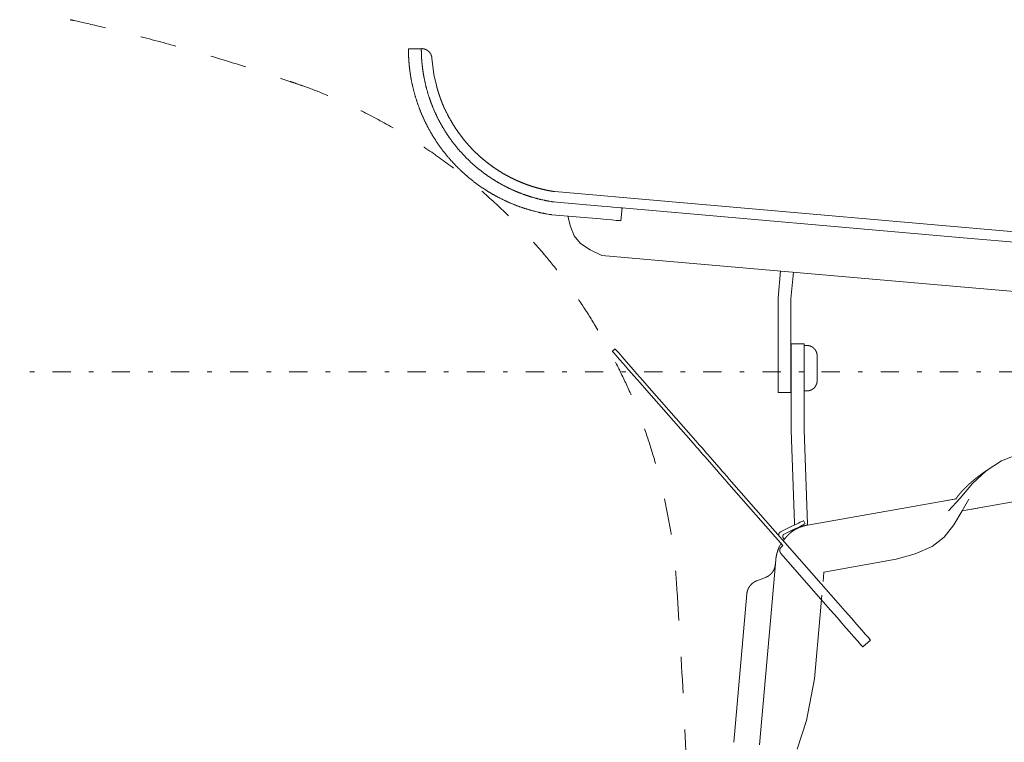
# Model space of a CAD drawing. Units: millimetres. Extents: x -1950 to 1950, y -2856 to 2812.
# Drawn here: x -1083 to -701, y 1828 to 2108 of the extents above; entities that cross this region are included whole.
import ezdxf

# ---------------------------------------------------------------- set-up
doc = ezdxf.new("R2010")
doc.units = ezdxf.units.MM
doc.header["$LTSCALE"] = 101.6
for name, pattern in [('STYLE_10', [5.9375, 3.75, -0.277785, 0.69443, -0.277785, 0.625, -0.3125]), ('STYLE_11', [0.138889, 0.069444, -0.069444]), ('STYLE_14', [0.225695, 0.069444, -0.069444, 0.017361, -0.069444])]:
    doc.linetypes.add(name, pattern=pattern)
doc.layers.add('foot', color=7, linetype='Continuous')

# ---------------------------------------------------------------- blocks, each defined once
blk = doc.blocks.new('グループ-1')
at = {"color": 7, "linetype": 'STYLE_11', "lineweight": 15}
blk.add_line((-410.06, 848.06), (-410.06, 781.93), dxfattribs=at)
at = {"color": 7, "linetype": 'STYLE_11', "lineweight": 15, "flags": 128}
for points in [[(-531.68, 1053.92, -0.000502), (-530.9, 1053.74), (-528.35, 1053.17, -0.007023), (-522.48, 1051.77), (-521.11, 1051.42, -0.004013), (-512.55, 1049.18), (-512.16, 1049.07, -0.008024), (-502.88, 1046.4), (-501.35, 1045.93, -0.004013), (-495.2, 1043.99, -0.004013), (-489.09, 1041.96, -0.000502), (-488.32, 1041.7, -0.000502)], [(-488.32, 1041.7, -0.004155), (-486.58, 1041.09), (-485.28, 1040.62, -0.016622), (-481.01, 1038.9), (-479.74, 1038.34, -0.01654), (-473.18, 1035.2), (-473.16, 1035.19, -0.016446), (-466.87, 1031.64), (-466.86, 1031.63, -0.016353), (-460.85, 1027.7), (-460.83, 1027.69, -0.016266), (-455.12, 1023.4), (-455.11, 1023.39, -0.016191), (-449.7, 1018.75), (-449.69, 1018.74, -0.016132), (-444.61, 1013.77), (-444.6, 1013.77, -0.016094), (-439.85, 1008.49), (-439.28, 1007.81, -0.016075), (-435.98, 1003.63, -0.008039), (-432.88, 999.29, -0.016094), (-430, 994.81), (-429.09, 993.28, -0.016135), (-426.49, 988.61, -0.00809), (-424.13, 983.82), (-424.12, 983.82, -0.01623), (-421.99, 978.9), (-421.33, 977.24, -0.016314), (-419.5, 972.17, -0.008194), (-417.93, 967.01), (-417.93, 967, -0.01645), (-416.6, 961.74), (-416.6, 961.73, -0.008268), (-415.54, 956.4), (-415.53, 956.38, -0.016587), (-414.73, 950.96), (-414.62, 950.04, -0.008325), (-414.26, 946.37, -0.004162), (-414.13, 944.53, -0.004162)], [(-414.13, 944.53, -0.000155), (-414.04, 943.11), (-413.4, 932.84, -0.004484), (-412.24, 910.86), (-411.7, 898.44, -0.005301), (-410.14, 851.61), (-410.09, 849.48, -0.00014), (-410.06, 848.06, -0.00014)]]:
    blk.add_lwpolyline(points, format="xyb", dxfattribs=at)
blk = doc.blocks.new('グループ-2')
at = {"color": 7, "linetype": 'STYLE_10', "lineweight": 15}
for p, q in [((-463.6, 1048.3), (-466.1, 1048.3)), ((-464.1, 1048.3), (-466.1, 1048.3)), ((-415.66, 1018.66), (-437.73, 1020.59)), ((-428.67, 1017.79), (-438.04, 1018.61)), ((-424.68, 1017.44), (-424.9, 1014.95)), ((-358.61, 1011.66), (-424.68, 1017.44)), ((-330.16, 1011.18), (-415.66, 1018.66)), ((-428.89, 1015.29), (-438.33, 1016.12)), ((-302.15, 1006.72), (-358.61, 1011.66)), ((-416.88, 1007.21), (-428.6, 1008.23)), ((-359.07, 1002.15), (-416.88, 1007.21)), ((-394.45, 999.93), (-393.99, 1005.21)), ((-391.95, 999.82), (-391.49, 1004.99)), ((-309.51, 997.82), (-359.07, 1002.15)), ((-394.45, 999.93), (-394.45, 987.64)), ((-391.95, 987.64), (-391.95, 999.82)), ((-391.89, 991.11), (-389.39, 991.11)), ((-391.89, 991.11), (-391.89, 985.1)), ((-389.39, 985.1), (-389.39, 991.11)), ((-389.39, 990.78), (-388.88, 990.78)), ((-426.56, 989.66), (-426.03, 990.12)), ((-386.88, 988.78), (-386.88, 986.37)), ((-394.45, 987.64), (-394.45, 981.63)), ((-391.95, 981.63), (-391.95, 987.64)), ((-391.89, 974.28), (-391.89, 985.1)), ((-389.39, 985.1), (-389.39, 974.44)), ((-386.88, 986.37), (-386.88, 983.96)), ((-410.92, 971.83), (-419.96, 982.13)), ((-410.39, 972.29), (-419.43, 982.59)), ((-394.45, 981.63), (-391.95, 981.63)), ((-388.88, 981.96), (-389.39, 981.96)), ((-391.89, 974.28), (-391.25, 956.42)), ((-389.39, 974.44), (-388.73, 956.14)), ((-405.5, 966.7), (-408.06, 969.63)), ((-406.02, 966.24), (-408.59, 969.17)), ((-393.55, 952.03), (-404.43, 964.43)), ((-384.2, 942.42), (-403.9, 964.89)), ((-358.75, 958.71), (-335.43, 962.83)), ((-359.88, 961.05), (-388.73, 955.97)), ((-359.18, 961.18), (-361.45, 958.74)), ((-358.75, 958.71), (-357.46, 960.97)), ((-389.51, 956.83), (-389.2, 956.2)), ((-393.83, 954.71), (-391.76, 955.73)), ((-391.45, 955.1), (-393.26, 954.21)), ((-393.89, 952.34), (-394.19, 951.83)), ((-393.3, 953.25), (-393.45, 953.47)), ((-385.7, 941.1), (-393.89, 950.44)), ((-393.84, 951.7), (-393.55, 952.03)), ((-394.9, 949.23), (-395.74, 939.63)), ((-371.55, 949.34), (-385.56, 946.87)), ((-385.56, 946.87), (-385.73, 945.01)), ((-398.59, 945.16), (-396.9, 945.81)), ((-403.02, 913.86), (-400.51, 942.62)), ((-385.95, 942.4), (-386.29, 938.58)), ((-395.74, 939.63), (-398.04, 913.39)), ((-386.29, 938.58), (-387.37, 926.19)), ((-376.52, 933.67), (-378.03, 932.36)), ((-377.28, 933.02), (-377.05, 933.21))]:
    blk.add_line(p, q, dxfattribs=at)
at = {"color": 7, "linetype": 'STYLE_10', "lineweight": 15, "flags": 128}
for points in [[(-465.71, 1043.3, -0.004685), (-465.81, 1043.95), (-465.81, 1044, -0.006798), (-465.9, 1044.74), (-465.91, 1044.8, -0.006797), (-465.99, 1045.68, -0.006797), (-466.05, 1046.57), (-466.05, 1046.58, -0.006799), (-466.09, 1047.43), (-466.09, 1047.45, -0.006378), (-466.1, 1048.28), (-466.1, 1048.3)], [(-463.18, 1043.3, -0.005101), (-463.28, 1043.95), (-463.29, 1044, -0.007391), (-463.38, 1044.73), (-463.39, 1044.8, -0.007376), (-463.48, 1045.68, -0.007362), (-463.55, 1046.56), (-463.55, 1046.58, -0.007351), (-463.58, 1047.43), (-463.58, 1047.45, -0.006882), (-463.6, 1048.28), (-463.6, 1048.3)], [(-463.53, 1048.3), (-463.5, 1048.3, -0.020883), (-463.36, 1048.3), (-463.35, 1048.3, -0.013794), (-463.24, 1048.28), (-463.24, 1048.28, -0.013722), (-463.13, 1048.26), (-463.13, 1048.26, -0.01365), (-463.02, 1048.24), (-463.02, 1048.24, -0.01357), (-462.92, 1048.21), (-462.92, 1048.21, -0.013487), (-462.82, 1048.17), (-462.82, 1048.17, -0.013406), (-462.72, 1048.13), (-462.72, 1048.13, -0.013329), (-462.62, 1048.09), (-462.62, 1048.09, -0.013259), (-462.53, 1048.04), (-462.53, 1048.04, -0.013198), (-462.44, 1047.98), (-462.44, 1047.98, -0.013149), (-462.35, 1047.92, -0.013121), (-462.27, 1047.86, -0.013097), (-462.19, 1047.79, -0.013088), (-462.11, 1047.72, -0.013094), (-462.04, 1047.64, -0.013123), (-461.97, 1047.56), (-461.97, 1047.56, -0.013163), (-461.91, 1047.48), (-461.91, 1047.48, -0.013215), (-461.85, 1047.39), (-461.85, 1047.39, -0.013279), (-461.79, 1047.3), (-461.79, 1047.3, -0.013351), (-461.74, 1047.21), (-461.74, 1047.21, -0.01343), (-461.7, 1047.11), (-461.7, 1047.11, -0.013512), (-461.66, 1047.01), (-461.66, 1047.01, -0.013594), (-461.62, 1046.91), (-461.62, 1046.91, -0.013673), (-461.59, 1046.8), (-461.59, 1046.8, -0.013743), (-461.57, 1046.7), (-461.57, 1046.7, -0.013807), (-461.55, 1046.59), (-461.55, 1046.58, -0.017301), (-461.53, 1046.46), (-461.53, 1046.45), (-461.53, 1046.44)], [(-438.33, 1016.12, -0.003521), (-438.79, 1016.19), (-439.35, 1016.28, -0.021145), (-440.93, 1016.61), (-441.49, 1016.75, -0.014027), (-443.24, 1017.24), (-443.25, 1017.24, -0.013951), (-444.96, 1017.83), (-444.96, 1017.83, -0.013877), (-446.62, 1018.5), (-446.63, 1018.5, -0.013805), (-448.24, 1019.27), (-448.25, 1019.27, -0.013737), (-449.81, 1020.12), (-449.82, 1020.12, -0.013677), (-451.33, 1021.05), (-451.33, 1021.05, -0.013626), (-452.79, 1022.05), (-452.79, 1022.06, -0.013587), (-454.19, 1023.14, -0.013567), (-455.52, 1024.3, -0.013552), (-456.8, 1025.53, -0.013552), (-458, 1026.82, -0.013573), (-459.13, 1028.18), (-459.13, 1028.18, -0.013605), (-460.19, 1029.6), (-460.19, 1029.6, -0.01365), (-461.17, 1031.08), (-461.17, 1031.08, -0.013706), (-462.07, 1032.62), (-462.07, 1032.62, -0.013771), (-462.89, 1034.21), (-462.89, 1034.21, -0.013841), (-463.62, 1035.84), (-463.62, 1035.85, -0.013915), (-464.26, 1037.53), (-464.27, 1037.53, -0.013987), (-464.82, 1039.26), (-464.82, 1039.26, -0.014055), (-465.27, 1041.03), (-465.28, 1041.04, -0.014108), (-465.64, 1042.84), (-465.64, 1042.84, -0.003527), (-465.71, 1043.3, -0.003527)], [(-438.04, 1018.61, -0.003407), (-438.44, 1018.67), (-438.75, 1018.72, -0.013637), (-439.76, 1018.92), (-440.06, 1018.98, -0.013584), (-441.64, 1019.38), (-441.65, 1019.38, -0.013521), (-443.19, 1019.85), (-443.19, 1019.86, -0.013454), (-444.7, 1020.41), (-444.71, 1020.41, -0.013386), (-446.17, 1021.05), (-446.18, 1021.05, -0.013321), (-447.6, 1021.75), (-447.61, 1021.76, -0.01326), (-448.99, 1022.53), (-448.99, 1022.54, -0.013208), (-450.33, 1023.39), (-450.33, 1023.39, -0.013164), (-451.62, 1024.3), (-451.62, 1024.3, -0.013132), (-452.85, 1025.29, -0.013117), (-454.04, 1026.33, -0.013106), (-455.16, 1027.44, -0.013109), (-456.23, 1028.6, -0.013133), (-457.24, 1029.82), (-457.24, 1029.82, -0.013165), (-458.18, 1031.09), (-458.18, 1031.09, -0.013208), (-459.05, 1032.42), (-459.05, 1032.42, -0.013261), (-459.86, 1033.79), (-459.86, 1033.79, -0.013321), (-460.59, 1035.2), (-460.59, 1035.21, -0.013387), (-461.25, 1036.66), (-461.25, 1036.67, -0.013455), (-461.83, 1038.16), (-461.84, 1038.17, -0.013522), (-462.34, 1039.7), (-462.34, 1039.71, -0.013585), (-462.76, 1041.28), (-462.76, 1041.29, -0.013635), (-463.1, 1042.89), (-463.1, 1042.89, -0.003409), (-463.18, 1043.3, -0.003409)], [(-460.59, 1040.89), (-460.59, 1040.86, 0.004242), (-460.54, 1040.67), (-460.54, 1040.67, 0.002744), (-460.48, 1040.48, 0.002462), (-460.43, 1040.3), (-460.41, 1040.24, 0.004126), (-460.32, 1039.94), (-460.3, 1039.87, 0.003656), (-460.16, 1039.44), (-460.13, 1039.37, 0.005382), (-459.94, 1038.79), (-459.89, 1038.66, 0.003886), (-459.76, 1038.3), (-459.73, 1038.24, 0.00213), (-459.64, 1038), (-459.64, 1037.99, 0.00229), (-459.55, 1037.76), (-459.55, 1037.76, 0.002504), (-459.46, 1037.52), (-459.46, 1037.52, 0.002775), (-459.36, 1037.3), (-459.36, 1037.29, 0.003115), (-459.27, 1037.07), (-459.27, 1037.07, 0.003545), (-459.18, 1036.86), (-459.17, 1036.86, 0.004095), (-459.08, 1036.66), (-459.07, 1036.63, 0.004864), (-459, 1036.49), (-459, 1036.49, 0.002685), (-458.93, 1036.35), (-458.93, 1036.35, 0.006413), (-458.87, 1036.23), (-458.85, 1036.2, 0.003787), (-458.81, 1036.12), (-458.8, 1036.1)], [(-458.8, 1036.1, 0.002358), (-458.68, 1035.86), (-458.54, 1035.57, 0.014132), (-458.1, 1034.75), (-457.94, 1034.46, 0.009389), (-457.4, 1033.56), (-457.4, 1033.56, 0.00936), (-456.83, 1032.68), (-456.83, 1032.68, 0.009333), (-456.24, 1031.82), (-456.23, 1031.82, 0.009307), (-455.61, 1030.99), (-455.61, 1030.99, 0.009283), (-454.95, 1030.18), (-454.95, 1030.18, 0.009261), (-454.26, 1029.4), (-454.26, 1029.4, 0.009242), (-453.55, 1028.65), (-453.55, 1028.65, 0.009226), (-452.81, 1027.93, 0.00921), (-452.05, 1027.23, 0.009202), (-451.26, 1026.57, 0.009199), (-450.45, 1025.93, 0.009199), (-449.61, 1025.32, 0.009203), (-448.76, 1024.75, 0.009211), (-447.88, 1024.2, 0.009219), (-446.98, 1023.69), (-446.98, 1023.69, 0.009233), (-446.06, 1023.21), (-446.06, 1023.21, 0.00925), (-445.13, 1022.77), (-445.12, 1022.77, 0.00927), (-444.17, 1022.36), (-444.17, 1022.36, 0.009293), (-443.2, 1021.98), (-443.2, 1021.98, 0.009318), (-442.22, 1021.64), (-442.21, 1021.64, 0.009344), (-441.21, 1021.34), (-441.21, 1021.34, 0.009372), (-440.2, 1021.07), (-440.2, 1021.07, 0.009399), (-439.17, 1020.84), (-439.17, 1020.84, 0.009425), (-438.13, 1020.65), (-438.13, 1020.65, 0.002358), (-437.87, 1020.61, 0.002358)], [(-437.91, 1018.6), (-437.91, 1018.6, -0.004649), (-437.98, 1018.6, -0.004705), (-438.04, 1018.61), (-438.05, 1018.61, -0.00467), (-438.11, 1018.62), (-438.11, 1018.62, -0.003899), (-438.17, 1018.63), (-438.17, 1018.63)], [(-388.88, 990.78), (-388.85, 990.78, -0.022228), (-388.71, 990.77), (-388.69, 990.77, -0.014688), (-388.57, 990.76), (-388.57, 990.76, -0.014607), (-388.46, 990.73), (-388.46, 990.73, -0.014523), (-388.35, 990.71), (-388.35, 990.71, -0.01443), (-388.24, 990.67), (-388.24, 990.67, -0.014333), (-388.13, 990.63), (-388.13, 990.63, -0.014236), (-388.03, 990.59), (-388.03, 990.59, -0.014145), (-387.93, 990.54), (-387.93, 990.54, -0.014061), (-387.83, 990.48), (-387.83, 990.48, -0.01399), (-387.74, 990.42), (-387.74, 990.42, -0.013934), (-387.65, 990.35, -0.013902), (-387.56, 990.28, -0.013876), (-387.48, 990.2, -0.01387), (-387.4, 990.12, -0.013882), (-387.33, 990.04, -0.013923), (-387.26, 989.95), (-387.26, 989.95, -0.013975), (-387.2, 989.86), (-387.2, 989.86, -0.014043), (-387.14, 989.76), (-387.14, 989.76, -0.014123), (-387.09, 989.66), (-387.09, 989.66, -0.014213), (-387.04, 989.56), (-387.04, 989.56, -0.014309), (-387, 989.45), (-387, 989.45, -0.014407), (-386.96, 989.34), (-386.96, 989.34, -0.014501), (-386.93, 989.23), (-386.93, 989.23, -0.014588), (-386.91, 989.12), (-386.91, 989.12, -0.01466), (-386.89, 989), (-386.89, 988.99, -0.014711), (-386.89, 988.89), (-386.88, 988.88, -0.011049), (-386.88, 988.79), (-386.88, 988.78)], [(-386.88, 983.96), (-386.88, 983.93, -0.022228), (-386.89, 983.78), (-386.89, 983.77, -0.014688), (-386.91, 983.65), (-386.91, 983.65, -0.014607), (-386.93, 983.54), (-386.93, 983.54, -0.014523), (-386.95, 983.43), (-386.95, 983.43, -0.01443), (-386.99, 983.32), (-386.99, 983.32, -0.014333), (-387.03, 983.21), (-387.03, 983.21, -0.014236), (-387.07, 983.11), (-387.07, 983.11, -0.014145), (-387.13, 983.01), (-387.13, 983.01, -0.014061), (-387.18, 982.91), (-387.18, 982.91, -0.01399), (-387.24, 982.81), (-387.24, 982.81, -0.013934), (-387.31, 982.72, -0.013902), (-387.38, 982.64, -0.013876), (-387.46, 982.56, -0.01387), (-387.54, 982.48, -0.013882), (-387.62, 982.41, -0.013923), (-387.71, 982.34), (-387.71, 982.34, -0.013975), (-387.81, 982.28), (-387.81, 982.28, -0.014043), (-387.9, 982.22), (-387.9, 982.22, -0.014123), (-388, 982.17), (-388, 982.17, -0.014213), (-388.1, 982.12), (-388.11, 982.12, -0.014309), (-388.21, 982.08), (-388.21, 982.08, -0.014407), (-388.32, 982.04), (-388.32, 982.04, -0.014501), (-388.43, 982.01), (-388.43, 982.01, -0.014588), (-388.55, 981.99), (-388.55, 981.99, -0.01466), (-388.66, 981.97), (-388.67, 981.97, -0.014711), (-388.77, 981.96), (-388.78, 981.96, -0.011049), (-388.87, 981.96), (-388.88, 981.96)], [(-394.29, 953.91), (-394.29, 953.92, -0.004898), (-394.3, 953.95), (-394.3, 953.95, -0.005246), (-394.3, 953.98), (-394.3, 953.98, -0.005667), (-394.31, 954.01), (-394.31, 954.01, -0.00611), (-394.31, 954.04), (-394.31, 954.04, -0.006575), (-394.31, 954.07), (-394.31, 954.07, -0.007056), (-394.31, 954.09), (-394.31, 954.1, -0.007551), (-394.31, 954.12), (-394.31, 954.12, -0.008055), (-394.31, 954.15), (-394.31, 954.15, -0.008561), (-394.31, 954.17), (-394.31, 954.17, -0.009061), (-394.3, 954.2), (-394.3, 954.2, -0.009546), (-394.3, 954.22), (-394.3, 954.22, -0.010004), (-394.3, 954.24), (-394.3, 954.24, -0.010424), (-394.29, 954.26), (-394.29, 954.26, -0.010793), (-394.29, 954.29), (-394.29, 954.29, -0.011101), (-394.28, 954.31, -0.011311), (-394.27, 954.33), (-394.27, 954.33, -0.023048), (-394.26, 954.36), (-394.25, 954.37, -0.011541), (-394.24, 954.38, -0.011403), (-394.23, 954.4), (-394.23, 954.4, -0.011197), (-394.22, 954.42), (-394.22, 954.42, -0.01091), (-394.21, 954.44), (-394.21, 954.44, -0.010553), (-394.19, 954.46), (-394.19, 954.46, -0.010132), (-394.18, 954.47), (-394.18, 954.47, -0.009676), (-394.16, 954.49), (-394.16, 954.49, -0.009176), (-394.15, 954.5), (-394.15, 954.5, -0.008653), (-394.13, 954.52), (-394.13, 954.52, -0.008118), (-394.11, 954.53), (-394.11, 954.54, -0.00758), (-394.09, 954.55), (-394.09, 954.55, -0.007046), (-394.07, 954.57), (-394.07, 954.57, -0.006522), (-394.05, 954.58), (-394.05, 954.58, -0.006014), (-394.03, 954.59), (-394.03, 954.59, -0.005524), (-394.01, 954.61), (-394.01, 954.61, -0.005056), (-393.99, 954.62), (-393.99, 954.62, -0.004611), (-393.96, 954.64), (-393.96, 954.64, -0.004189), (-393.94, 954.65), (-393.94, 954.65, -0.00379), (-393.91, 954.67), (-393.91, 954.67, -0.003477), (-393.88, 954.68), (-393.88, 954.68, -0.005127), (-393.84, 954.7), (-393.83, 954.71), (-393.83, 954.71)], [(-393.39, 952.99), (-393.35, 953.05, -0.012538), (-393.16, 953.32), (-393.13, 953.35, -0.008569), (-392.97, 953.55), (-392.97, 953.55, -0.008733), (-392.8, 953.75), (-392.8, 953.75, -0.008899), (-392.62, 953.94), (-392.62, 953.94, -0.009047), (-392.44, 954.12), (-392.44, 954.12, -0.009174), (-392.25, 954.3), (-392.25, 954.3, -0.009279), (-392.06, 954.46), (-392.06, 954.46, -0.00936), (-391.86, 954.62), (-391.86, 954.62, -0.009416), (-391.66, 954.77), (-391.66, 954.77, -0.009445), (-391.45, 954.91, -0.009446), (-391.24, 955.05, -0.009423), (-391.02, 955.17), (-391.02, 955.17, -0.009372), (-390.8, 955.29), (-390.8, 955.29, -0.009295), (-390.57, 955.4), (-390.57, 955.4, -0.009195), (-390.33, 955.5), (-390.33, 955.51, -0.009071), (-390.1, 955.6), (-390.1, 955.6, -0.008927), (-389.85, 955.69), (-389.85, 955.69, -0.008764), (-389.6, 955.76), (-389.6, 955.76, -0.008585), (-389.35, 955.83), (-389.35, 955.83, -0.008401), (-389.09, 955.9), (-389.07, 955.9, -0.01019), (-388.78, 955.96), (-388.76, 955.96), (-388.73, 955.97)], [(-391.63, 955.01), (-391.63, 955.01, -0.007303), (-391.67, 954.94, -0.007801), (-391.71, 954.88), (-391.72, 954.87, -0.011749), (-391.78, 954.79), (-391.79, 954.78, -0.008355), (-391.84, 954.72), (-391.84, 954.72, -0.007889), (-391.89, 954.66, -0.007914), (-391.94, 954.6, -0.00794), (-392, 954.55, -0.007965), (-392.05, 954.49), (-392.05, 954.49, -0.007996), (-392.11, 954.44), (-392.11, 954.44, -0.00752), (-392.17, 954.39), (-392.17, 954.39)], [(-394.9, 949.23), (-394.9, 949.26, -0.007401), (-394.89, 949.38, -0.003953), (-394.87, 949.51), (-394.87, 949.52, -0.007341), (-394.85, 949.65), (-394.85, 949.68, -0.006729), (-394.81, 949.87), (-394.81, 949.87, -0.006247), (-394.77, 950.06), (-394.77, 950.06, -0.005862), (-394.73, 950.25), (-394.73, 950.25, -0.005562), (-394.68, 950.45), (-394.68, 950.45, -0.005337), (-394.62, 950.64, -0.005178), (-394.57, 950.83), (-394.55, 950.88, -0.010186), (-394.46, 951.16), (-394.44, 951.21, -0.005137), (-394.37, 951.39), (-394.37, 951.39, -0.00526), (-394.3, 951.56), (-394.29, 951.59, -0.005493), (-394.24, 951.71), (-394.23, 951.73, -0.002867), (-394.2, 951.82), (-394.19, 951.83)], [(-393.82, 950.4), (-393.83, 950.41, -0.016527), (-393.88, 950.45), (-393.88, 950.46, -0.009639), (-393.91, 950.49), (-393.91, 950.5, -0.009773), (-393.94, 950.53), (-393.94, 950.53, -0.009938), (-393.96, 950.57), (-393.96, 950.57, -0.010104), (-393.98, 950.6), (-393.98, 950.6, -0.010271), (-394.01, 950.64), (-394.01, 950.64, -0.010438), (-394.03, 950.68), (-394.03, 950.68, -0.010604), (-394.04, 950.71), (-394.04, 950.71, -0.010768), (-394.06, 950.75), (-394.06, 950.75, -0.010929), (-394.07, 950.79), (-394.07, 950.79, -0.011086), (-394.09, 950.83), (-394.09, 950.83, -0.011237), (-394.1, 950.87), (-394.1, 950.87, -0.011381), (-394.1, 950.91), (-394.1, 950.91, -0.011516), (-394.11, 950.95), (-394.11, 950.95, -0.011641), (-394.12, 950.99), (-394.12, 950.99, -0.011754), (-394.12, 951.02), (-394.12, 951.02, -0.011853), (-394.12, 951.06, -0.011942), (-394.12, 951.1, -0.012001), (-394.12, 951.14, -0.012053), (-394.11, 951.18), (-394.11, 951.18, -0.012082), (-394.11, 951.22), (-394.11, 951.22, -0.01209), (-394.1, 951.26), (-394.1, 951.26, -0.012078), (-394.09, 951.3), (-394.09, 951.3, -0.012043), (-394.08, 951.34), (-394.08, 951.34, -0.011987), (-394.06, 951.37), (-394.06, 951.37, -0.01191), (-394.05, 951.41), (-394.05, 951.41, -0.011811), (-394.03, 951.45), (-394.03, 951.45, -0.011692), (-394.01, 951.48), (-394.01, 951.48, -0.011554), (-393.99, 951.52), (-393.99, 951.52, -0.011397), (-393.97, 951.56), (-393.97, 951.56, -0.011225), (-393.94, 951.59), (-393.94, 951.59, -0.011038), (-393.91, 951.62), (-393.91, 951.63, -0.010851), (-393.88, 951.66), (-393.88, 951.66, -0.013235), (-393.85, 951.7), (-393.84, 951.7), (-393.84, 951.7)], [(-394.98, 948.35), (-394.98, 948.34, -0.010884), (-395, 948.21), (-395, 948.21, -0.010716), (-395.02, 948.08), (-395.02, 948.08, -0.010678), (-395.04, 947.96), (-395.04, 947.96, -0.010639), (-395.07, 947.83), (-395.07, 947.83, -0.0106), (-395.11, 947.71), (-395.11, 947.71, -0.010561), (-395.15, 947.59), (-395.15, 947.59, -0.010525), (-395.19, 947.47), (-395.19, 947.47, -0.010493), (-395.24, 947.36), (-395.24, 947.36, -0.010464), (-395.3, 947.24), (-395.3, 947.24, -0.010439), (-395.36, 947.13), (-395.36, 947.13, -0.01042), (-395.42, 947.03, -0.010411), (-395.49, 946.92, -0.010401), (-395.56, 946.82, -0.010398), (-395.64, 946.72, -0.010401), (-395.72, 946.63, -0.01041), (-395.81, 946.53, -0.010432), (-395.9, 946.44), (-395.9, 946.44, -0.010455), (-395.99, 946.36), (-395.99, 946.36, -0.010482), (-396.09, 946.28), (-396.09, 946.28, -0.010513), (-396.19, 946.2), (-396.19, 946.2, -0.010548), (-396.29, 946.13), (-396.29, 946.13, -0.010586), (-396.39, 946.06), (-396.4, 946.06, -0.010625), (-396.5, 945.99), (-396.5, 945.99, -0.010664), (-396.62, 945.93), (-396.62, 945.93, -0.010704), (-396.73, 945.88), (-396.74, 945.88, -0.013425), (-396.88, 945.82), (-396.88, 945.82), (-396.9, 945.81)], [(-400.51, 942.62), (-400.5, 942.64, -0.010895), (-400.49, 942.77), (-400.49, 942.77, -0.010726), (-400.47, 942.89), (-400.47, 942.89, -0.010688), (-400.44, 943.02), (-400.44, 943.02, -0.010649), (-400.41, 943.14), (-400.41, 943.14, -0.01061), (-400.38, 943.26), (-400.38, 943.26, -0.010571), (-400.34, 943.38), (-400.34, 943.38, -0.010535), (-400.29, 943.5), (-400.29, 943.5, -0.010502), (-400.24, 943.62), (-400.24, 943.62, -0.010473), (-400.19, 943.73), (-400.19, 943.73, -0.010449), (-400.13, 943.84), (-400.13, 943.84, -0.01043), (-400.06, 943.95, -0.01042), (-399.99, 944.05, -0.010411), (-399.92, 944.16, -0.010408), (-399.84, 944.25, -0.010411), (-399.76, 944.35, -0.01042), (-399.68, 944.44, -0.010442), (-399.59, 944.53), (-399.59, 944.53, -0.010465), (-399.5, 944.62), (-399.5, 944.62, -0.010492), (-399.4, 944.7), (-399.4, 944.7, -0.010524), (-399.3, 944.77), (-399.3, 944.77, -0.010559), (-399.2, 944.85), (-399.2, 944.85, -0.010596), (-399.09, 944.92), (-399.09, 944.92, -0.010635), (-398.98, 944.98), (-398.98, 944.98, -0.010675), (-398.87, 945.04), (-398.87, 945.04, -0.010715), (-398.75, 945.1), (-398.74, 945.1, -0.013439), (-398.61, 945.16), (-398.6, 945.16), (-398.59, 945.16)]]:
    blk.add_lwpolyline(points, format="xyb", dxfattribs=at)
for points in [[(-461.53, 1046.44), (-461.14, 1043.31), (-460.59, 1040.89)], [(-424.68, 1017.44), (-424.99, 1017.47), (-425.59, 1017.52), (-426.46, 1017.59), (-427.52, 1017.69), (-428.67, 1017.79)], [(-435.18, 1015.84), (-434.68, 1013.84), (-433.95, 1012.02), (-432.77, 1010.56), (-430.84, 1009.28), (-428.6, 1008.23)], [(-428.89, 1015.29), (-427.73, 1015.19), (-426.67, 1015.1), (-425.81, 1015.02), (-425.21, 1014.97), (-424.9, 1014.95)], [(-419.96, 982.13), (-421.17, 983.51), (-422.34, 984.84), (-423.43, 986.08), (-424.4, 987.19), (-425.22, 988.13), (-425.86, 988.86), (-426.3, 989.36), (-426.53, 989.62), (-426.56, 989.66)], [(-419.43, 982.59), (-420.64, 983.97), (-421.81, 985.31), (-422.9, 986.55), (-423.87, 987.65), (-424.69, 988.59), (-425.33, 989.32), (-425.78, 989.82), (-426, 990.08), (-426.03, 990.12)], [(-408.59, 969.17), (-408.83, 969.44), (-409.09, 969.74), (-409.37, 970.05), (-409.66, 970.39), (-409.96, 970.73), (-410.28, 971.09), (-410.6, 971.46), (-410.92, 971.83)], [(-408.06, 969.63), (-408.3, 969.9), (-408.56, 970.2), (-408.84, 970.52), (-409.13, 970.85), (-409.44, 971.2), (-409.75, 971.55), (-410.07, 971.92), (-410.39, 972.29)], [(-359.18, 961.18), (-356.76, 964), (-354.15, 966.5), (-351.16, 968.4), (-347.23, 969.95), (-343.07, 971.13)], [(-404.43, 964.43), (-404.65, 964.68), (-404.87, 964.93), (-405.08, 965.17), (-405.29, 965.41), (-405.49, 965.63), (-405.67, 965.85), (-405.85, 966.05), (-406.02, 966.24)], [(-403.9, 964.89), (-404.13, 965.14), (-404.34, 965.39), (-404.56, 965.63), (-404.76, 965.87), (-404.96, 966.09), (-405.15, 966.31), (-405.33, 966.51), (-405.5, 966.7)], [(-362.11, 960.66), (-360.69, 960.91), (-360, 961.04)], [(-358.75, 958.71), (-360.37, 956), (-362.24, 953.6), (-364.59, 951.81), (-367.91, 950.38), (-371.55, 949.34)], [(-358.69, 958.72), (-357.75, 958.89), (-356.81, 959.06), (-356.14, 959.17), (-355.8, 959.23), (-355.76, 959.24)], [(-389.51, 956.83), (-389.55, 956.81), (-389.68, 956.75), (-389.89, 956.64), (-390.17, 956.51), (-390.51, 956.34), (-390.9, 956.15), (-391.32, 955.94), (-391.76, 955.73)], [(-391.45, 955.1), (-391.01, 955.31), (-390.59, 955.52), (-390.2, 955.71), (-389.86, 955.88), (-389.58, 956.01), (-389.37, 956.12), (-389.24, 956.18), (-389.2, 956.2)], [(-391.28, 955.96), (-391.26, 956.13), (-391.25, 956.42)], [(-385.7, 941.1), (-384.29, 939.5), (-382.96, 937.98), (-381.75, 936.59), (-380.66, 935.36), (-379.74, 934.31), (-379.01, 933.47), (-378.47, 932.85), (-378.14, 932.48), (-378.03, 932.36)], [(-376.52, 933.67), (-376.64, 933.8), (-376.96, 934.18), (-377.5, 934.79), (-378.24, 935.63), (-379.16, 936.68), (-380.24, 937.91), (-381.46, 939.3), (-382.79, 940.82), (-384.2, 942.42)], [(-378.03, 932.36), (-377.97, 932.4), (-377.9, 932.47), (-377.81, 932.55), (-377.7, 932.65), (-377.57, 932.76), (-377.42, 932.89), (-377.28, 933.02)], [(-390.73, 912.52), (-388.94, 918.1), (-387.37, 926.19)]]:
    blk.add_lwpolyline(points, dxfattribs=at)
at = {"color": 7, "linetype": 'STYLE_10', "lineweight": 15}
for points, weights, knots in [([(-437.73, 1020.59), (-437.75, 1020.59), (-437.76, 1020.59), (-437.78, 1020.59), (-437.8, 1020.6), (-437.85, 1020.6), (-437.87, 1020.61), (-437.87, 1020.61), (-437.87, 1020.61)], [1, 0.999845613759, 1, 1, 1, 1, 1, 1, 1], [0, 0, 0, 1, 1, 2, 2, 3, 3, 4, 4, 4]), ([(-360.01, 961.03), (-359.99, 961.05), (-359.88, 961.22), (-359.76, 961.38), (-359.64, 961.53), (-359.59, 961.6), (-359.54, 961.67), (-359.41, 961.83), (-359.27, 961.99), (-359.14, 962.15), (-359, 962.31), (-359, 962.31), (-359, 962.31), (-358.86, 962.47), (-358.72, 962.63), (-358.72, 962.63), (-358.72, 962.63), (-358.58, 962.78), (-358.43, 962.93), (-358.43, 962.93), (-358.43, 962.93), (-358.28, 963.08), (-358.13, 963.23), (-358.13, 963.23), (-358.13, 963.23), (-357.98, 963.38), (-357.83, 963.53), (-357.83, 963.53), (-357.83, 963.53), (-357.68, 963.67), (-357.52, 963.82), (-357.52, 963.82), (-357.52, 963.82), (-357.36, 963.96), (-357.2, 964.1), (-357.2, 964.1), (-357.2, 964.1), (-357.05, 964.24), (-356.88, 964.38), (-356.72, 964.52), (-356.56, 964.65), (-356.39, 964.79), (-356.23, 964.92), (-356.06, 965.06), (-355.9, 965.19), (-355.9, 965.19), (-355.9, 965.19), (-355.73, 965.32), (-355.56, 965.45), (-355.56, 965.45), (-355.56, 965.45), (-355.39, 965.58), (-355.22, 965.7), (-355.22, 965.7), (-355.22, 965.7), (-355.05, 965.83), (-354.88, 965.96), (-354.71, 966.08), (-354.54, 966.21), (-354.53, 966.21), (-354.52, 966.22), (-354.33, 966.36), (-354.14, 966.5), (-354.13, 966.51), (-354.12, 966.51), (-354.09, 966.53), (-354.07, 966.54)], [1, 1, 1, 0.999656304121, 1, 1, 1, 0.999902894274, 1, 0.999912170073, 1, 1, 1, 0.999921791947, 1, 1, 1, 0.999930789709, 1, 1, 1, 0.999939143489, 1, 1, 1, 0.999946849988, 1, 1, 1, 0.999953918622, 1, 1, 1, 0.999960368078, 1, 1, 1, 0.999966251958, 1, 0.999971526028, 1, 0.999976267708, 1, 0.999980508563, 1, 1, 1, 0.99998429166, 1, 1, 1, 0.999987625229, 1, 1, 1, 0.999990503032, 1, 0.99999292026, 1, 1, 1, 0.999992916898, 1, 1, 1, 1, 1], [0, 0, 0, 1, 1, 2, 2, 3, 3, 4, 4, 5, 5, 6, 6, 7, 7, 8, 8, 9, 9, 10, 10, 11, 11, 12, 12, 13, 13, 14, 14, 15, 15, 16, 16, 17, 17, 18, 18, 19, 19, 20, 20, 21, 21, 22, 22, 23, 23, 24, 24, 25, 25, 26, 26, 27, 27, 28, 28, 29, 29, 30, 30, 31, 31, 32, 32, 33, 33, 33]), ([(-388.72, 955.97), (-388.72, 955.97), (-388.72, 955.97), (-388.72, 955.99), (-388.72, 956), (-388.73, 956.02), (-388.73, 956.04), (-388.73, 956.14), (-388.73, 956.14), (-388.73, 956.14)], [1, 1, 1, 0.999960220568, 1, 1, 1, 1, 1, 1], [0, 0, 0, 1, 1, 2, 2, 3, 4, 4, 5, 5, 5]), ([(-393.45, 953.47), (-393.45, 953.47), (-393.45, 953.47), (-393.46, 953.49), (-393.47, 953.5), (-393.48, 953.52), (-393.49, 953.53), (-393.49, 953.54), (-393.49, 953.54), (-393.5, 953.55), (-393.5, 953.57), (-393.5, 953.57), (-393.5, 953.57), (-393.51, 953.59), (-393.52, 953.61), (-393.52, 953.61), (-393.52, 953.61), (-393.52, 953.62), (-393.53, 953.64), (-393.53, 953.64), (-393.53, 953.64), (-393.53, 953.66), (-393.53, 953.68), (-393.53, 953.68), (-393.53, 953.68), (-393.54, 953.7), (-393.54, 953.71), (-393.54, 953.71), (-393.54, 953.71), (-393.54, 953.73), (-393.54, 953.75), (-393.54, 953.75), (-393.54, 953.75), (-393.54, 953.77), (-393.54, 953.79), (-393.54, 953.79), (-393.54, 953.79), (-393.54, 953.81), (-393.54, 953.82), (-393.53, 953.83), (-393.53, 953.85), (-393.53, 953.86), (-393.53, 953.87), (-393.52, 953.89), (-393.52, 953.9), (-393.52, 953.9), (-393.52, 953.9), (-393.51, 953.91), (-393.51, 953.93), (-393.5, 953.94), (-393.5, 953.95), (-393.5, 953.95), (-393.5, 953.95), (-393.49, 953.97), (-393.49, 953.98), (-393.49, 953.98), (-393.49, 953.98), (-393.48, 953.99), (-393.48, 954), (-393.48, 954), (-393.48, 954), (-393.47, 954.01), (-393.46, 954.03), (-393.46, 954.03), (-393.46, 954.03), (-393.45, 954.04), (-393.45, 954.05), (-393.45, 954.05), (-393.45, 954.05), (-393.44, 954.06), (-393.43, 954.07), (-393.43, 954.07), (-393.43, 954.07), (-393.42, 954.08), (-393.41, 954.09), (-393.41, 954.09), (-393.41, 954.09), (-393.4, 954.1), (-393.39, 954.11), (-393.39, 954.11), (-393.39, 954.11), (-393.38, 954.12), (-393.37, 954.13), (-393.37, 954.13), (-393.37, 954.13), (-393.36, 954.14), (-393.35, 954.15), (-393.34, 954.15), (-393.34, 954.16), (-393.33, 954.16), (-393.33, 954.17), (-393.32, 954.17), (-393.31, 954.18), (-393.3, 954.18), (-393.29, 954.19), (-393.29, 954.19), (-393.29, 954.19), (-393.28, 954.2), (-393.27, 954.2), (-393.27, 954.2), (-393.27, 954.2), (-393.27, 954.2), (-393.26, 954.21), (-393.26, 954.21), (-393.26, 954.21)], [1, 1, 1, 0.999422679828, 1, 0.999256768856, 1, 1, 1, 0.999265623604, 1, 1, 1, 0.999276767183, 1, 1, 1, 0.999289197674, 1, 1, 1, 0.999301717411, 1, 1, 1, 0.999313314401, 1, 1, 1, 0.999323270424, 1, 1, 1, 0.999330706606, 1, 1, 1, 0.999335839649, 1, 0.999834179863, 1, 0.999337377949, 1, 0.999833741908, 1, 1, 1, 0.9993324755, 1, 0.999831582573, 1, 1, 1, 0.999320291162, 1, 1, 1, 0.999827987847, 1, 1, 1, 0.999304061884, 1, 1, 1, 0.999823448866, 1, 1, 1, 0.999285710214, 1, 1, 1, 0.999818693641, 1, 1, 1, 0.999268608398, 1, 1, 1, 0.999814021704, 1, 1, 1, 0.999263008085, 1, 1, 1, 0.999748386668, 1, 1, 1, 0.999555905684, 1, 1, 1, 0.999673444766, 1, 1, 1, 0.999846510961, 1, 1, 1], [0, 0, 0, 1, 1, 2, 2, 3, 3, 4, 4, 5, 5, 6, 6, 7, 7, 8, 8, 9, 9, 10, 10, 11, 11, 12, 12, 13, 13, 14, 14, 15, 15, 16, 16, 17, 17, 18, 18, 19, 19, 20, 20, 21, 21, 22, 22, 23, 23, 24, 24, 25, 25, 26, 26, 27, 27, 28, 28, 29, 29, 30, 30, 31, 31, 32, 32, 33, 33, 34, 34, 35, 35, 36, 36, 37, 37, 38, 38, 39, 39, 40, 40, 41, 41, 42, 42, 43, 43, 44, 44, 45, 45, 46, 46, 47, 47, 48, 48, 49, 49, 50, 50, 51, 51, 52, 52, 52])]:
    blk.add_rational_spline(points, weights, degree=2, knots=knots, dxfattribs=at)
at = {"color": 7}
blk.add_blockref('グループ-1', (0, 0), dxfattribs=at)

msp = doc.modelspace()

# ---------------------------------------------------------------- linework, layer by layer
at = {"layer": 'foot', "color": 250, "linetype": 'STYLE_14', "lineweight": 15}
msp.add_line((-1322.35, 1971.3), (-492.62, 1971.3), dxfattribs=at)

# ---------------------------------------------------------------- block references
at = {"layer": 'foot', "color": 7, "xscale": 2, "yscale": 2, "zscale": 2}
msp.add_blockref('グループ-2', (0, 0), dxfattribs=at)

doc.saveas('drawing.dxf')
